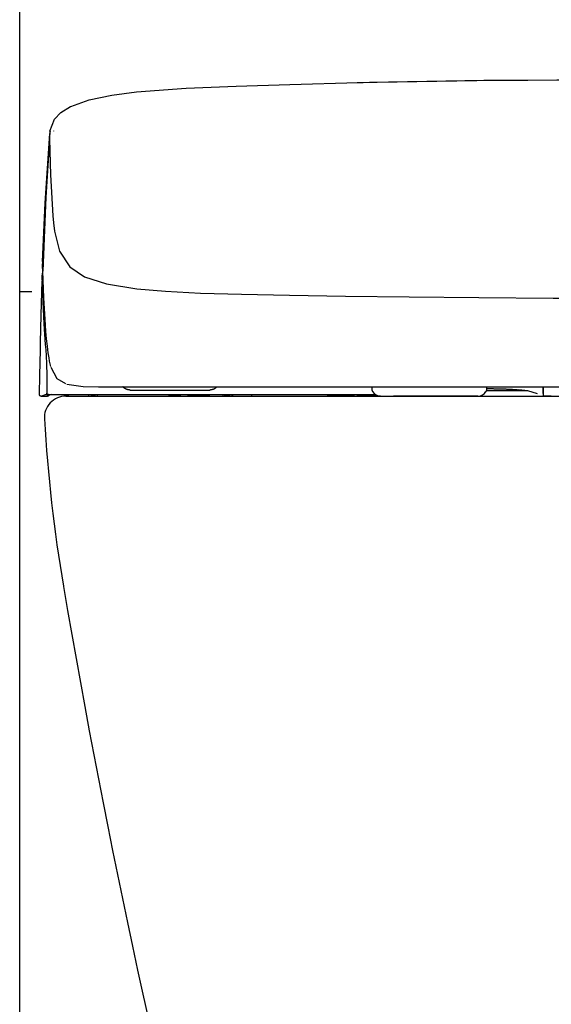
# Model space of a CAD drawing. Units: millimetres. Extents: x -395 to -10, y 7 to 287.
# Drawn here: x -139 to -130, y 87 to 103 of the extents above; entities that cross this region are included whole.
import ezdxf

# ---------------------------------------------------------------- set-up
doc = ezdxf.new("R2010")
doc.units = ezdxf.units.MM
doc.styles.get("Standard").update_dxf_attribs({"font": 'ROMANS', "bigfont": 'BIGFONT'})
doc.dimstyles.new('ISO-25', dxfattribs={"dimtxt": 2.5, "dimasz": 2.5, "dimexe": 1.25, "dimexo": 0.625, "dimtad": 1, "dimtxsty": 'Standard', "dimcen": 2.5, "dimadec": 0, "dimazin": 0, "dimtfac": 1, "dimtmove": 0, "dimatfit": 3, "dimfxl": 1, "dimarcsym": 0})

# ---------------------------------------------------------------- blocks, each defined once
blk = doc.blocks.new('VIS-UWFEB_R0020')
at = {"color": 112, "linetype": 'Continuous'}
for p, q in [((-133.362, 97.314), (-133.362, 97.291)), ((-131.493, 97.291), (-131.493, 97.314)), ((-138.725, 97.164), (-138.625, 97.164)), ((-138.279, 97.164), (-138.304, 97.164)), ((-137.975, 97.164), (-137.925, 97.164)), ((-137.85, 97.164), (-137.925, 97.164)), ((-137.85, 97.164), (-137.8, 97.164)), ((-136.463, 97.164), (-136.663, 97.164)), ((-135.991, 97.164), (-136.348, 97.164)), ((-135.991, 97.164), (-135.76, 97.164)), ((-135.663, 97.164), (-135.76, 97.164)), ((-135.663, 97.164), (-135.613, 97.164)), ((-135.328, 97.164), (-135.139, 97.164)), ((-135.139, 97.164), (-135.068, 97.164)), ((-135.068, 97.164), (-134.946, 97.164)), ((-133.641, 97.164), (-134.086, 97.164)), ((-133.641, 97.164), (-133.572, 97.164)), ((-133.544, 97.164), (-133.594, 97.163)), ((-133.587, 97.163), (-133.463, 97.163)), ((-133.481, 97.164), (-133.572, 97.164)), ((-133.413, 97.164), (-133.537, 97.164)), ((-133.456, 97.163), (-133.406, 97.164)), ((-133.353, 97.164), (-133.43, 97.164)), ((-133.218, 97.164), (-133.353, 97.164)), ((-133.352, 97.164), (-133.353, 97.164)), ((-133.287, 97.181), (-133.352, 97.164)), ((-133.349, 97.241), (-133.348, 97.239)), ((-133.218, 97.164), (-133.007, 97.164)), ((-132.488, 97.164), (-133.007, 97.164)), ((-131.638, 97.164), (-132.488, 97.164)), ((-131.508, 97.239), (-131.507, 97.241)), ((-130.831, 97.249), (-131.502, 97.249)), ((-130.831, 97.249), (-130.975, 97.266)), ((-130.672, 97.204), (-130.83, 97.249))]:
    blk.add_line(p, q, dxfattribs=at)
at = {"color": 0, "linetype": 'Continuous'}
blk.add_line((-138.328, 97.164), (-120.028, 97.164), dxfattribs=at)
at = {"color": 112, "linetype": 'Continuous'}
for points in [[(-135.563, 102.202), (-134.694, 102.231), (-133.584, 102.261)], [(-133.602, 102.261), (-131.657, 102.296), (-129.178, 102.312)], [(-133.584, 102.261), (-133.504, 102.263), (-133.401, 102.265)], [(-133.401, 102.265), (-131.543, 102.297), (-129.178, 102.311)], [(-138.248, 101.872), (-137.949, 101.98), (-137.582, 102.057), (-137.182, 102.11), (-136.377, 102.169), (-135.563, 102.202)], [(-138.587, 101.471), (-138.515, 101.667), (-138.412, 101.776), (-138.252, 101.872)], [(-138.706, 99.35), (-138.665, 100.298), (-138.591, 101.434)], [(-138.591, 101.434), (-138.593, 101.395), (-138.593, 101.346)], [(-138.586, 101.472), (-138.589, 101.455), (-138.591, 101.434)], [(-138.522, 101.47), (-138.522, 101.472), (-138.522, 101.475)], [(-138.593, 101.342), (-138.652, 100.398), (-138.705, 99.197)], [(-138.593, 101.346), (-138.593, 101.344), (-138.593, 101.342)], [(-138.593, 101.342), (-138.578, 100.762), (-138.538, 100.093)], [(-138.538, 100.093), (-138.528, 99.981), (-138.511, 99.845)], [(-138.511, 99.845), (-138.432, 99.522), (-138.266, 99.266), (-138.027, 99.103), (-137.671, 98.987), (-137.179, 98.909), (-136.71, 98.869), (-136.145, 98.84), (-135.477, 98.819), (-134.699, 98.803), (-133.787, 98.789), (-132.757, 98.776), (-131.625, 98.765), (-130.419, 98.758), (-129.178, 98.756)], [(-138.705, 99.197), (-138.706, 99.271), (-138.705, 99.366)], [(-138.667, 98.416), (-138.688, 98.76), (-138.705, 99.197)], [(-138.738, 98.035), (-138.728, 98.478), (-138.715, 99.041)], [(-138.715, 99.058), (-138.711, 99.116), (-138.702, 99.187)], [(-138.714, 99.075), (-138.715, 99.014), (-138.714, 98.935)], [(-138.715, 99.057), (-138.714, 99.065), (-138.714, 99.075)], [(-138.714, 98.935), (-138.687, 98.34), (-138.663, 98.005), (-138.656, 97.917), (-138.649, 97.818), (-138.643, 97.688), (-138.638, 97.502), (-138.638, 97.215)], [(-138.615, 97.871), (-138.629, 97.978), (-138.641, 98.094), (-138.652, 98.217), (-138.667, 98.416)], [(-138.755, 97.19), (-138.749, 97.507), (-138.74, 97.91)], [(-138.74, 97.91), (-138.738, 98.025), (-138.738, 98.034), (-138.738, 98.035), (-138.738, 98.035), (-138.738, 98.035), (-138.738, 98.035)], [(-138.571, 97.645), (-138.583, 97.688), (-138.593, 97.735), (-138.602, 97.786), (-138.615, 97.871)], [(-138.33, 97.365), (-138.468, 97.448), (-138.567, 97.632)], [(-138.315, 97.362), (-138.045, 97.321), (-137.798, 97.315), (-137.485, 97.314)], [(-137.485, 97.314), (-137.323, 97.314), (-137.096, 97.314)], [(-137.287, 97.264), (-137.29, 97.264), (-137.293, 97.264), (-137.295, 97.264), (-137.298, 97.265), (-137.301, 97.265), (-137.303, 97.265), (-137.306, 97.265), (-137.309, 97.266), (-137.311, 97.266), (-137.314, 97.267), (-137.316, 97.267), (-137.319, 97.268), (-137.322, 97.268), (-137.324, 97.269), (-137.327, 97.27), (-137.329, 97.27), (-137.332, 97.271), (-137.335, 97.272), (-137.337, 97.273), (-137.34, 97.274), (-137.342, 97.275), (-137.345, 97.276), (-137.347, 97.277), (-137.349, 97.278), (-137.352, 97.279), (-137.354, 97.28), (-137.357, 97.281), (-137.359, 97.282), (-137.361, 97.284), (-137.364, 97.285), (-137.366, 97.287), (-137.368, 97.288), (-137.37, 97.289), (-137.373, 97.291), (-137.375, 97.292), (-137.377, 97.294), (-137.379, 97.296), (-137.381, 97.297), (-137.383, 97.299), (-137.385, 97.301), (-137.387, 97.303), (-137.389, 97.304), (-137.391, 97.306), (-137.393, 97.308), (-137.395, 97.31), (-137.397, 97.312), (-137.399, 97.314), (-137.401, 97.316), (-137.402, 97.318), (-137.404, 97.32)], [(-137.096, 97.314), (-136.609, 97.314), (-136.032, 97.314), (-135.365, 97.314), (-134.6, 97.314), (-133.725, 97.314), (-132.742, 97.314), (-131.634, 97.314), (-130.43, 97.314), (-129.178, 97.314)], [(-135.88, 97.314), (-135.882, 97.312), (-135.883, 97.31), (-135.885, 97.308), (-135.887, 97.306), (-135.889, 97.305), (-135.891, 97.303), (-135.893, 97.301), (-135.894, 97.3), (-135.896, 97.298), (-135.898, 97.296), (-135.9, 97.295), (-135.902, 97.293), (-135.904, 97.292), (-135.906, 97.291), (-135.909, 97.289), (-135.911, 97.288), (-135.913, 97.286), (-135.915, 97.285), (-135.917, 97.284), (-135.919, 97.283), (-135.921, 97.281), (-135.924, 97.28), (-135.926, 97.279), (-135.928, 97.278), (-135.93, 97.277), (-135.933, 97.276), (-135.935, 97.275), (-135.937, 97.274), (-135.94, 97.273), (-135.942, 97.272), (-135.945, 97.272), (-135.947, 97.271), (-135.949, 97.27), (-135.952, 97.27), (-135.954, 97.269), (-135.957, 97.268), (-135.959, 97.268), (-135.961, 97.267), (-135.964, 97.267), (-135.966, 97.266), (-135.969, 97.266), (-135.971, 97.266), (-135.974, 97.265), (-135.976, 97.265), (-135.979, 97.265), (-135.981, 97.265), (-135.984, 97.264), (-135.986, 97.264), (-135.989, 97.264), (-135.991, 97.264)], [(-131.493, 97.288), (-131.481, 97.288), (-131.468, 97.288), (-131.455, 97.287), (-131.443, 97.287), (-131.43, 97.287), (-131.418, 97.287), (-131.405, 97.287), (-131.392, 97.287), (-131.38, 97.286), (-131.367, 97.286), (-131.355, 97.286), (-131.342, 97.286), (-131.33, 97.285), (-131.317, 97.285), (-131.305, 97.285), (-131.293, 97.284), (-131.281, 97.284), (-131.269, 97.284), (-131.257, 97.283), (-131.245, 97.283), (-131.233, 97.283), (-131.222, 97.282), (-131.21, 97.282), (-131.199, 97.281), (-131.188, 97.281), (-131.177, 97.28), (-131.166, 97.28), (-131.155, 97.279), (-131.145, 97.279), (-131.134, 97.278), (-131.124, 97.278), (-131.114, 97.277), (-131.104, 97.277), (-131.095, 97.276), (-131.085, 97.276), (-131.076, 97.275), (-131.068, 97.275), (-131.059, 97.274), (-131.05, 97.273), (-131.042, 97.273), (-131.034, 97.272), (-131.027, 97.272), (-131.019, 97.271), (-131.012, 97.27), (-131.005, 97.27), (-130.999, 97.269), (-130.992, 97.268), (-130.986, 97.268), (-130.98, 97.267), (-130.975, 97.266)], [(-130.584, 97.314), (-130.583, 97.248), (-130.582, 97.163)], [(-130.574, 97.164), (-130.575, 97.23), (-130.576, 97.314)], [(-138.73, 97.164), (-138.731, 97.164), (-138.732, 97.164), (-138.733, 97.164), (-138.734, 97.164), (-138.734, 97.164), (-138.735, 97.165), (-138.736, 97.165), (-138.737, 97.165), (-138.738, 97.165), (-138.738, 97.165), (-138.739, 97.166), (-138.74, 97.166), (-138.74, 97.166), (-138.741, 97.167), (-138.742, 97.167), (-138.743, 97.167), (-138.743, 97.168), (-138.744, 97.168), (-138.745, 97.169), (-138.745, 97.169), (-138.746, 97.17), (-138.747, 97.17), (-138.747, 97.171), (-138.748, 97.171), (-138.748, 97.172), (-138.749, 97.172), (-138.749, 97.173), (-138.75, 97.173), (-138.75, 97.174), (-138.751, 97.175), (-138.751, 97.175), (-138.752, 97.176), (-138.752, 97.177), (-138.753, 97.177), (-138.753, 97.178), (-138.753, 97.179), (-138.754, 97.18), (-138.754, 97.18), (-138.754, 97.181), (-138.754, 97.182), (-138.755, 97.183), (-138.755, 97.183), (-138.755, 97.184), (-138.755, 97.185), (-138.755, 97.186), (-138.755, 97.187), (-138.755, 97.187), (-138.755, 97.188), (-138.755, 97.189), (-138.755, 97.19)], [(-138.73, 97.164), (-138.729, 97.164), (-138.727, 97.164)], [(-138.727, 97.164), (-138.726, 97.164), (-138.725, 97.164)], [(-138.725, 97.164), (-138.701, 97.175), (-138.658, 97.189)], [(-138.658, 97.189), (-138.639, 97.189), (-138.612, 97.189)], [(-138.633, 97.2), (-138.635, 97.203), (-138.636, 97.207), (-138.637, 97.21), (-138.638, 97.215)], [(-138.612, 97.189), (-138.618, 97.19), (-138.623, 97.191), (-138.627, 97.194), (-138.633, 97.2)], [(-138.627, 97.164), (-138.629, 97.164), (-138.63, 97.164)], [(-138.625, 97.164), (-138.626, 97.164), (-138.627, 97.164)], [(-138.558, 97.189), (-138.593, 97.178), (-138.625, 97.164)], [(-138.607, 97.172), (-138.611, 97.169), (-138.615, 97.167), (-138.619, 97.165), (-138.625, 97.164)], [(-138.612, 97.189), (-138.473, 97.189), (-138.297, 97.189)], [(-138.306, 97.164), (-138.307, 97.164), (-138.308, 97.164), (-138.308, 97.164), (-138.309, 97.164), (-138.31, 97.164), (-138.311, 97.165), (-138.312, 97.165), (-138.312, 97.165), (-138.313, 97.165), (-138.314, 97.165), (-138.315, 97.166), (-138.315, 97.166), (-138.316, 97.166), (-138.317, 97.167), (-138.318, 97.167), (-138.318, 97.167), (-138.319, 97.168), (-138.32, 97.168), (-138.32, 97.169), (-138.321, 97.169), (-138.322, 97.17), (-138.322, 97.17), (-138.323, 97.171), (-138.323, 97.171), (-138.324, 97.172), (-138.325, 97.172), (-138.325, 97.173), (-138.326, 97.174), (-138.326, 97.174), (-138.327, 97.175), (-138.327, 97.175), (-138.327, 97.176), (-138.328, 97.177), (-138.328, 97.178), (-138.329, 97.178), (-138.329, 97.179), (-138.329, 97.18), (-138.329, 97.18), (-138.33, 97.181), (-138.33, 97.182), (-138.33, 97.183), (-138.33, 97.183), (-138.331, 97.184), (-138.331, 97.185), (-138.331, 97.186), (-138.331, 97.187), (-138.331, 97.187), (-138.331, 97.188), (-138.331, 97.189), (-138.331, 97.19)], [(-138.306, 97.164), (-138.305, 97.164), (-138.304, 97.164)], [(-138.297, 97.189), (-138.283, 97.189), (-138.269, 97.189), (-138.253, 97.189), (-138.227, 97.189)], [(-138.27, 97.164), (-138.239, 97.164), (-138.191, 97.164)], [(-138.227, 97.189), (-138.073, 97.189), (-137.878, 97.189)], [(-138.191, 97.164), (-138.096, 97.164), (-137.975, 97.164)], [(-137.878, 97.189), (-137.368, 97.189), (-136.858, 97.189), (-136.349, 97.189), (-135.561, 97.189)], [(-137.8, 97.164), (-137.3, 97.164), (-136.663, 97.164)], [(-137.287, 97.264), (-137.215, 97.264), (-136.614, 97.264), (-136.037, 97.264), (-135.994, 97.264), (-135.991, 97.264), (-135.991, 97.264), (-135.991, 97.264), (-135.991, 97.264), (-135.991, 97.264), (-135.991, 97.264)], [(-136.463, 97.164), (-136.419, 97.164), (-136.363, 97.164)], [(-136.363, 97.164), (-136.348, 97.169), (-136.338, 97.189)], [(-135.613, 97.164), (-135.627, 97.169), (-135.638, 97.189)], [(-135.613, 97.164), (-135.59, 97.164), (-135.561, 97.164)], [(-135.561, 97.189), (-135.499, 97.189), (-135.438, 97.189), (-135.383, 97.189), (-135.314, 97.189)], [(-135.561, 97.164), (-135.527, 97.164), (-135.493, 97.164), (-135.463, 97.164), (-135.426, 97.164)], [(-135.426, 97.164), (-135.384, 97.164), (-135.329, 97.164)], [(-135.314, 97.189), (-134.909, 97.189), (-134.484, 97.189), (-134.036, 97.189), (-133.296, 97.189)], [(-134.946, 97.164), (-134.582, 97.164), (-134.095, 97.164)], [(-134.095, 97.164), (-134.073, 97.17), (-134.064, 97.178), (-134.061, 97.189)], [(-133.587, 97.163), (-133.595, 97.163), (-133.603, 97.164)], [(-133.594, 97.163), (-133.595, 97.163), (-133.595, 97.163), (-133.595, 97.163), (-133.595, 97.163), (-133.595, 97.163), (-133.595, 97.163), (-133.595, 97.163), (-133.595, 97.163), (-133.595, 97.163), (-133.595, 97.163), (-133.595, 97.163), (-133.595, 97.163), (-133.595, 97.163), (-133.595, 97.163), (-133.596, 97.163), (-133.596, 97.163), (-133.596, 97.163), (-133.596, 97.163), (-133.596, 97.163), (-133.596, 97.163), (-133.596, 97.164), (-133.596, 97.164), (-133.596, 97.164), (-133.596, 97.164), (-133.596, 97.164), (-133.596, 97.164), (-133.596, 97.164), (-133.596, 97.164), (-133.596, 97.164), (-133.597, 97.164), (-133.597, 97.164), (-133.597, 97.164), (-133.597, 97.164), (-133.597, 97.164), (-133.597, 97.164), (-133.597, 97.164), (-133.597, 97.164), (-133.597, 97.164), (-133.597, 97.164), (-133.597, 97.164), (-133.597, 97.164), (-133.597, 97.164), (-133.597, 97.164), (-133.597, 97.164), (-133.598, 97.164), (-133.598, 97.164), (-133.598, 97.164), (-133.598, 97.164), (-133.598, 97.164), (-133.598, 97.164)], [(-133.587, 97.163), (-133.588, 97.163), (-133.588, 97.163), (-133.589, 97.163), (-133.589, 97.163), (-133.59, 97.163), (-133.59, 97.163), (-133.591, 97.163), (-133.591, 97.163), (-133.592, 97.163), (-133.592, 97.163), (-133.592, 97.163), (-133.593, 97.163), (-133.593, 97.163), (-133.594, 97.163), (-133.594, 97.163), (-133.594, 97.163), (-133.595, 97.163), (-133.595, 97.163), (-133.595, 97.163), (-133.596, 97.163), (-133.596, 97.163), (-133.596, 97.163), (-133.596, 97.163), (-133.596, 97.163), (-133.597, 97.163), (-133.597, 97.163), (-133.597, 97.163), (-133.597, 97.163), (-133.597, 97.163), (-133.597, 97.163), (-133.597, 97.163), (-133.597, 97.163), (-133.597, 97.163), (-133.597, 97.163), (-133.597, 97.163), (-133.597, 97.163), (-133.597, 97.163), (-133.597, 97.163), (-133.597, 97.163), (-133.597, 97.163), (-133.597, 97.163), (-133.597, 97.163), (-133.596, 97.163), (-133.596, 97.163), (-133.596, 97.163), (-133.596, 97.163), (-133.595, 97.163), (-133.595, 97.163), (-133.595, 97.163), (-133.594, 97.163)], [(-133.544, 97.164), (-133.545, 97.164), (-133.545, 97.164), (-133.545, 97.164), (-133.545, 97.164), (-133.545, 97.164), (-133.545, 97.164), (-133.545, 97.164), (-133.545, 97.164), (-133.545, 97.164), (-133.545, 97.164), (-133.545, 97.164), (-133.545, 97.164), (-133.545, 97.164), (-133.545, 97.164), (-133.545, 97.164), (-133.545, 97.164), (-133.545, 97.164), (-133.545, 97.164), (-133.545, 97.164), (-133.545, 97.164), (-133.545, 97.164), (-133.545, 97.164), (-133.545, 97.164), (-133.545, 97.164), (-133.545, 97.164), (-133.545, 97.164), (-133.545, 97.164), (-133.545, 97.164), (-133.545, 97.164), (-133.546, 97.164), (-133.546, 97.164), (-133.546, 97.164), (-133.546, 97.164), (-133.546, 97.164), (-133.546, 97.164), (-133.546, 97.164), (-133.546, 97.164), (-133.546, 97.164), (-133.546, 97.164), (-133.546, 97.164), (-133.546, 97.164), (-133.546, 97.164), (-133.546, 97.164), (-133.546, 97.164), (-133.546, 97.164), (-133.546, 97.164), (-133.546, 97.164), (-133.546, 97.164), (-133.546, 97.164), (-133.546, 97.164)], [(-133.544, 97.164), (-133.544, 97.164), (-133.544, 97.164), (-133.544, 97.164), (-133.544, 97.164), (-133.544, 97.164), (-133.544, 97.164), (-133.544, 97.164), (-133.544, 97.164), (-133.543, 97.164), (-133.543, 97.164), (-133.543, 97.164), (-133.543, 97.164), (-133.543, 97.164), (-133.543, 97.164), (-133.543, 97.164), (-133.543, 97.164), (-133.542, 97.164), (-133.542, 97.164), (-133.542, 97.164), (-133.542, 97.164), (-133.542, 97.164), (-133.542, 97.164), (-133.542, 97.164), (-133.541, 97.164), (-133.541, 97.164), (-133.541, 97.164), (-133.541, 97.164), (-133.541, 97.164), (-133.541, 97.164), (-133.541, 97.164), (-133.54, 97.164), (-133.54, 97.164), (-133.54, 97.164), (-133.54, 97.164), (-133.54, 97.164), (-133.54, 97.164), (-133.539, 97.164), (-133.539, 97.164), (-133.539, 97.164), (-133.539, 97.164), (-133.539, 97.164), (-133.539, 97.164), (-133.539, 97.164), (-133.538, 97.164), (-133.538, 97.164), (-133.538, 97.164), (-133.538, 97.164), (-133.538, 97.164), (-133.538, 97.164), (-133.537, 97.164)], [(-133.488, 97.189), (-133.486, 97.17), (-133.484, 97.166), (-133.481, 97.164)], [(-133.481, 97.164), (-133.459, 97.164), (-133.43, 97.164)], [(-133.456, 97.163), (-133.456, 97.163), (-133.456, 97.163), (-133.456, 97.163), (-133.457, 97.163), (-133.457, 97.163), (-133.457, 97.163), (-133.457, 97.163), (-133.457, 97.163), (-133.457, 97.163), (-133.457, 97.163), (-133.457, 97.163), (-133.458, 97.163), (-133.458, 97.163), (-133.458, 97.163), (-133.458, 97.163), (-133.458, 97.163), (-133.458, 97.163), (-133.458, 97.163), (-133.458, 97.163), (-133.459, 97.163), (-133.459, 97.163), (-133.459, 97.163), (-133.459, 97.163), (-133.459, 97.163), (-133.459, 97.163), (-133.459, 97.163), (-133.46, 97.163), (-133.46, 97.163), (-133.46, 97.163), (-133.46, 97.163), (-133.46, 97.163), (-133.46, 97.163), (-133.46, 97.163), (-133.461, 97.163), (-133.461, 97.163), (-133.461, 97.163), (-133.461, 97.163), (-133.461, 97.163), (-133.461, 97.163), (-133.462, 97.163), (-133.462, 97.163), (-133.462, 97.163), (-133.462, 97.163), (-133.462, 97.163), (-133.462, 97.163), (-133.463, 97.163), (-133.463, 97.163), (-133.463, 97.163), (-133.463, 97.163), (-133.463, 97.163)], [(-133.413, 97.164), (-133.413, 97.164), (-133.412, 97.164), (-133.412, 97.164), (-133.412, 97.164), (-133.411, 97.164), (-133.411, 97.164), (-133.41, 97.164), (-133.41, 97.164), (-133.41, 97.164), (-133.409, 97.164), (-133.409, 97.164), (-133.409, 97.164), (-133.408, 97.164), (-133.408, 97.164), (-133.408, 97.164), (-133.407, 97.164), (-133.407, 97.164), (-133.407, 97.164), (-133.406, 97.164), (-133.406, 97.164), (-133.406, 97.164), (-133.405, 97.164), (-133.405, 97.164), (-133.405, 97.164), (-133.405, 97.164), (-133.405, 97.164), (-133.404, 97.164), (-133.404, 97.164), (-133.404, 97.164), (-133.404, 97.164), (-133.404, 97.164), (-133.404, 97.164), (-133.403, 97.164), (-133.403, 97.164), (-133.403, 97.164), (-133.403, 97.164), (-133.403, 97.164), (-133.403, 97.164), (-133.403, 97.164), (-133.403, 97.164), (-133.403, 97.164), (-133.403, 97.164), (-133.403, 97.164), (-133.403, 97.164), (-133.403, 97.164), (-133.403, 97.164), (-133.404, 97.164), (-133.404, 97.164), (-133.404, 97.164), (-133.404, 97.164)], [(-133.404, 97.164), (-133.404, 97.164), (-133.404, 97.164), (-133.404, 97.164), (-133.404, 97.164), (-133.404, 97.164), (-133.404, 97.164), (-133.404, 97.164), (-133.404, 97.164), (-133.404, 97.164), (-133.404, 97.164), (-133.404, 97.164), (-133.404, 97.164), (-133.404, 97.164), (-133.404, 97.164), (-133.404, 97.164), (-133.404, 97.164), (-133.405, 97.164), (-133.405, 97.164), (-133.405, 97.164), (-133.405, 97.164), (-133.405, 97.164), (-133.405, 97.164), (-133.405, 97.164), (-133.405, 97.164), (-133.405, 97.164), (-133.405, 97.164), (-133.405, 97.164), (-133.405, 97.164), (-133.405, 97.164), (-133.405, 97.164), (-133.405, 97.164), (-133.405, 97.164), (-133.405, 97.164), (-133.405, 97.164), (-133.405, 97.164), (-133.405, 97.164), (-133.405, 97.164), (-133.405, 97.164), (-133.405, 97.164), (-133.406, 97.164), (-133.406, 97.164), (-133.406, 97.164), (-133.406, 97.164), (-133.406, 97.164), (-133.406, 97.164), (-133.406, 97.164), (-133.406, 97.164), (-133.406, 97.164), (-133.406, 97.164), (-133.406, 97.164)], [(-133.4, 97.164), (-133.403, 97.164), (-133.406, 97.164)], [(-133.343, 97.189), (-133.343, 97.188), (-133.343, 97.188), (-133.343, 97.187), (-133.343, 97.186), (-133.343, 97.186), (-133.343, 97.185), (-133.343, 97.184), (-133.343, 97.183), (-133.343, 97.183), (-133.343, 97.182), (-133.343, 97.181), (-133.343, 97.181), (-133.343, 97.18), (-133.343, 97.179), (-133.343, 97.179), (-133.344, 97.178), (-133.344, 97.177), (-133.344, 97.177), (-133.344, 97.176), (-133.344, 97.175), (-133.344, 97.175), (-133.344, 97.174), (-133.344, 97.174), (-133.345, 97.173), (-133.345, 97.173), (-133.345, 97.172), (-133.345, 97.172), (-133.345, 97.171), (-133.346, 97.171), (-133.346, 97.17), (-133.346, 97.17), (-133.346, 97.169), (-133.347, 97.169), (-133.347, 97.168), (-133.347, 97.168), (-133.347, 97.168), (-133.348, 97.167), (-133.348, 97.167), (-133.348, 97.167), (-133.349, 97.166), (-133.349, 97.166), (-133.349, 97.166), (-133.35, 97.165), (-133.35, 97.165), (-133.35, 97.165), (-133.351, 97.165), (-133.351, 97.165), (-133.351, 97.165), (-133.352, 97.164), (-133.352, 97.164)], [(-132.398, 97.163), (-132.396, 97.164), (-132.396, 97.164), (-132.396, 97.164), (-132.396, 97.164)], [(-130.83, 97.249), (-130.83, 97.249), (-130.83, 97.249), (-130.83, 97.249), (-130.83, 97.249), (-130.83, 97.249), (-130.83, 97.249), (-130.83, 97.249), (-130.83, 97.249), (-130.83, 97.249), (-130.83, 97.249), (-130.83, 97.249), (-130.83, 97.249), (-130.83, 97.249), (-130.83, 97.249), (-130.83, 97.249), (-130.83, 97.249), (-130.83, 97.249), (-130.83, 97.249), (-130.83, 97.249), (-130.83, 97.249), (-130.83, 97.249), (-130.83, 97.249), (-130.83, 97.249), (-130.831, 97.249), (-130.831, 97.249), (-130.831, 97.249), (-130.831, 97.249), (-130.831, 97.249), (-130.831, 97.249), (-130.831, 97.249), (-130.831, 97.249), (-130.831, 97.249), (-130.831, 97.249), (-130.831, 97.249), (-130.831, 97.249), (-130.831, 97.249), (-130.831, 97.249), (-130.831, 97.249), (-130.831, 97.249), (-130.831, 97.249), (-130.831, 97.249), (-130.831, 97.249), (-130.831, 97.249), (-130.831, 97.249), (-130.831, 97.249), (-130.831, 97.249), (-130.831, 97.249), (-130.831, 97.249), (-130.831, 97.249), (-130.831, 97.249)], [(-130.555, 97.164), (-130.569, 97.164), (-130.582, 97.163)], [(-130.494, 97.164), (-130.529, 97.164), (-130.574, 97.164)], [(-130.555, 97.164), (-130.528, 97.164), (-130.494, 97.164)], [(-130.448, 97.164), (-130.468, 97.164), (-130.494, 97.164)], [(-130.494, 97.164), (-130.473, 97.164), (-130.448, 97.164)]]:
    blk.add_lwpolyline(points, dxfattribs=at)
for centre, radius, start, end in [((-133.262, 97.291), 0.1, 180, 210), ((-131.593, 97.291), 0.1, 330, 0), ((-138.328, 96.814), 0.35, 90, 183.3548), ((-138.27, 97.189), 0.025, 177.7863, 270), ((-137.975, 97.189), 0.025, 270, 0), ((-137.8, 97.189), 0.025, 180, 270), ((-136.663, 97.189), 0.025, 270, 0), ((-136.463, 97.189), 0.025, 180, 270), ((-135.76, 97.189), 0.025, 180, 270), ((-135.329, 97.189), 0.025, 270, 0), ((-133.43, 97.189), 0.025, 270, 1.0164), ((-133.218, 97.314), 0.15, 210, 270), ((-131.638, 97.314), 0.15, 270, 330), ((-113.72, 98.257), 25, 183.3548, 189.6305), ((-0.341, 117.495), 140, 189.63046, 194.8291)]:
    blk.add_arc(centre, radius, start, end, dxfattribs=at)
blk = doc.blocks.new('_Dot')
at = {"color": 0, "linetype": 'ByBlock', "lineweight": -2}
blk.add_line((-0.5, 0), (-1, 0), dxfattribs=at)
at = {"color": 0, "linetype": 'ByBlock', "const_width": 0.5}
blk.add_lwpolyline([(-0.25, 0, 1), (0.25, 0, 1)], format="xyb", close=True, dxfattribs=at)
blk = doc.blocks.new('*D41')
at = {"color": 0, "lineweight": -2}
for p, q in [((-140.868, 108.414), (-181.999, 108.414)), ((-179.999, 79.164), (-179.999, 107.414)), ((-150.468, 78.164), (-181.999, 78.164)), ((-179.999, 78.164), (-179.999, 42.145))]:
    blk.add_line(p, q, dxfattribs=at)
at = {"layer": 'Defpoints', "color": 0}
for p in [(-180, 108.414), (-138.328, 108.414), (-147.928, 78.164)]:
    blk.add_point(p, dxfattribs=at)
at = {"color": 0, "lineweight": -2}
for p, rotation in [((-179.999, 108.414), 90), ((-179.999, 78.164), 270)]:
    blk.add_blockref('_Dot', p, dxfattribs=dict(at, rotation=rotation))
at = {"color": 0, "insert": (-182.307, 59.655), "char_height": 2.5, "attachment_point": 5, "rotation": 90}
blk.add_mtext('605（コアキャビネット）', dxfattribs=at)

msp = doc.modelspace()

# ---------------------------------------------------------------- linework, layer by layer
at = {"color": 20, "linetype": 'Continuous'}
for p, q in [((-139.07777427, 98.8641784), (-139.07777427, 114.6641784)), ((-139.07777427, 98.8641784), (-138.88328757, 98.8641784)), ((-139.07777427, 78.6641784), (-139.07777427, 98.8641784))]:
    msp.add_line(p, q, dxfattribs=at)

# ---------------------------------------------------------------- block references
at = {"color": 7}
msp.add_blockref('VIS-UWFEB_R0020', (0, 0), dxfattribs=at)

# ---------------------------------------------------------------- dimensions: what is measured, and where the dimension line sits
dim = msp.add_linear_dim(base=(-179.999, 108.4141784), p1=(-147.92777427, 78.1641784), p2=(-138.32777391, 108.4141784), angle=270, text='605（コアキャビネット）', dimstyle='ISO-25', override={"dimtxt": 2.5, "dimasz": 1, "dimexe": 2, "dimexo": 2.54, "dimgap": 0.625, "dimtad": 1, "dimtih": 0, "dimtoh": 0, "dimdec": 0, "dimdsep": 46, "dimblk1": 'Dot', "dimblk2": 'Dot', "dimsah": 1, "dimse1": 0, "dimse2": 0, "dimtmove": 0}, dxfattribs=at)
dim.commit()
dim.dimension.update_dxf_attribs({"geometry": '*D41', "text_midpoint": (-179.999, 59.65451332), "dimtype": 160})

doc.saveas('drawing.dxf')
